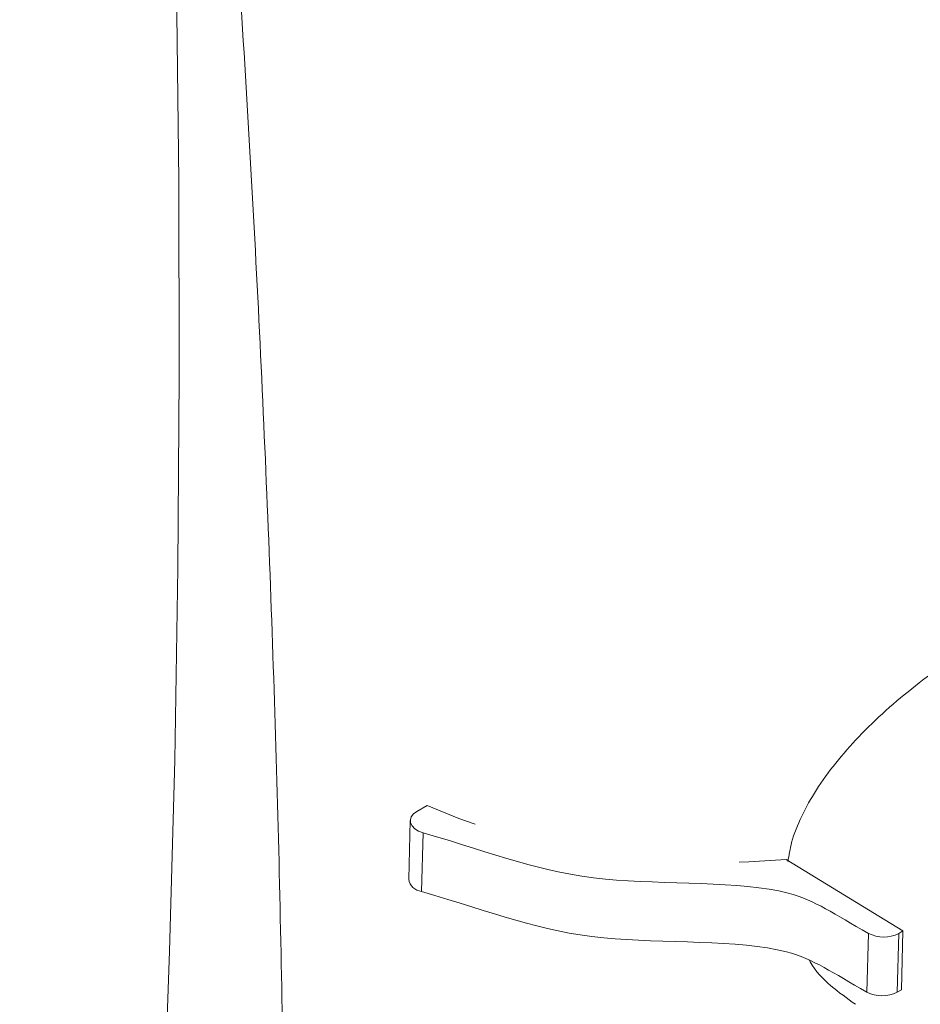
# Model space of a CAD drawing. Units: inches. Extents: x 31 to 7035, y -17 to 7983.
# Drawn here: x 1105 to 1228, y 1162 to 1297 of the extents above; entities that cross this region are included whole.
import ezdxf

# ---------------------------------------------------------------- set-up
doc = ezdxf.new("R2010")
doc.units = ezdxf.units.IN
doc.header["$MEASUREMENT"] = 0

msp = doc.modelspace()

# ---------------------------------------------------------------- linework, layer by layer
at = {"color": 7, "linetype": 'Continuous', "lineweight": 15}
for p, q in [((1158.96, 1188.62), (1160.39, 1189.44)), ((1158.08, 1187.4), (1157.86, 1179.36)), ((1159.61, 1177.68), (1159.83, 1185.72)), ((1209.51, 1182.06), (1225.49, 1172.27)), ((1225.49, 1172.27), (1224.91, 1171.93)), ((1225.27, 1164.23), (1225.49, 1172.27)), ((1220.55, 1163.91), (1220.77, 1171.94)), ((1224.69, 1163.9), (1224.91, 1171.93)), ((1225.27, 1164.23), (1224.69, 1163.9))]:
    msp.add_line(p, q, dxfattribs=at)
at = {"color": 7, "linetype": 'Continuous', "lineweight": 15, "flags": 128}
for points in [[(1120.69, 1439.36), (1120.82, 1437.23), (1122.38, 1409.86), (1123.68, 1382.61), (1124.74, 1355.49), (1125.55, 1328.5), (1126.1, 1301.64), (1126.41, 1274.93), (1126.47, 1248.35), (1126.29, 1221.92), (1125.85, 1195.64), (1125.16, 1169.51), (1124.23, 1143.53), (1123.04, 1117.71), (1121.61, 1092.05), (1119.93, 1066.55), (1118, 1041.22), (1115.82, 1016.05), (1113.4, 991.06), (1110.73, 966.24), (1107.81, 941.6), (1104.64, 917.14)], [(1159.83, 1185.72), (1159.21, 1185.95), (1158.71, 1186.26), (1158.34, 1186.64), (1158.13, 1187.05), (1158.09, 1187.48), (1158.22, 1187.9), (1158.51, 1188.29), (1158.96, 1188.62)], [(1160.39, 1189.44), (1164.72, 1187.68), (1166.96, 1186.88)], [(1203.09, 1181.67), (1204.4, 1181.72), (1209.51, 1182.06)]]:
    msp.add_lwpolyline(points, dxfattribs=at)
at = {"color": 7, "linetype": 'Continuous', "lineweight": 15}
for centre, radius, start, end in [((1159.83, 1179.66), 1.99, 188.6574, 263.5794), ((1222.85, 1175.96), 4.52, 242.6041, 297.0577), ((1222.63, 1167.92), 4.52, 242.6041, 297.0577)]:
    msp.add_arc(centre, radius, start, end, dxfattribs=at)
for points, knots in [([(1252.32, 1237.03), (1252.06, 1243.22), (1251.44, 1258.13), (1250.18, 1281.89), (1248.6, 1308.29), (1246.78, 1334.8), (1244.74, 1361.41), (1242.47, 1388.12), (1239.98, 1414.93), (1237.26, 1441.83), (1234.32, 1468.82), (1231.15, 1495.9), (1227.77, 1523.06), (1224.16, 1550.31), (1220.33, 1577.63), (1216.25, 1605.04), (1213.44, 1623.43), (1211.93, 1632.7), (1211.91, 1632.8)], [0, 0, 0, 0, 0.0482, 0.116155, 0.184108, 0.252058, 0.320006, 0.38795, 0.455892, 0.523831, 0.591766, 0.659699, 0.727628, 0.795554, 0.863476, 0.931395, 0.999311, 1, 1, 1, 1]), ([(1122.88, 1439.05), (1123.78, 1430.52), (1125.6, 1413.28), (1128.06, 1387.45), (1130.34, 1361.54), (1132.4, 1335.74), (1134.23, 1310.05), (1135.85, 1284.47), (1137.25, 1259.01), (1138.42, 1233.66), (1139.38, 1208.44), (1140.12, 1183.33), (1140.63, 1158.36), (1140.93, 1134.68), (1140.96, 1119.38), (1140.98, 1112.31)], [0, 0, 0, 0, 0.0762971, 0.1542108, 0.2321205, 0.3100262, 0.3879279, 0.4658258, 0.5437199, 0.6216105, 0.6994975, 0.7773813, 0.8552619, 0.9331396, 1, 1, 1, 1]), ([(1209.75, 1181.76), (1209.89, 1182.63), (1210.22, 1184.73), (1211.58, 1188.03), (1213.6, 1191.68), (1216.24, 1195.31), (1219.46, 1198.96), (1223.16, 1202.52), (1227.13, 1205.84), (1231.15, 1208.81), (1234.86, 1211.18), (1237.49, 1212.69), (1238.69, 1213.21), (1238.93, 1213.32)], [0, 0, 0, 0, 0.064708, 0.1543416, 0.2461774, 0.3441024, 0.4443491, 0.5523714, 0.6636277, 0.7692694, 0.8785382, 0.9756624, 1, 1, 1, 1]), ([(1220.77, 1171.94), (1215.98, 1174.61), (1209.58, 1179.5), (1181.25, 1177.94), (1169.91, 1182.79), (1159.83, 1185.72)], [0.0470713, 0.0470713, 0.0470713, 0.0470713, 0.2509883, 0.5935014, 0.9716801, 0.9716801, 0.9716801, 0.9716801]), ([(1220.55, 1163.91), (1215.76, 1166.58), (1209.37, 1171.46), (1181.03, 1169.91), (1169.7, 1174.75), (1159.61, 1177.68)], [0.0470713, 0.0470713, 0.0470713, 0.0470713, 0.2509883, 0.5935014, 0.9716801, 0.9716801, 0.9716801, 0.9716801]), ([(1218.98, 1162.24), (1217.85, 1163.05), (1215.55, 1164.69), (1213.45, 1166.83), (1212.72, 1168.17), (1212.69, 1168.23)], [0, 0, 0, 0, 0.481493, 0.976082, 1, 1, 1, 1])]:
    msp.add_open_spline(points, degree=3, knots=knots, dxfattribs=at)

doc.saveas('drawing.dxf')
